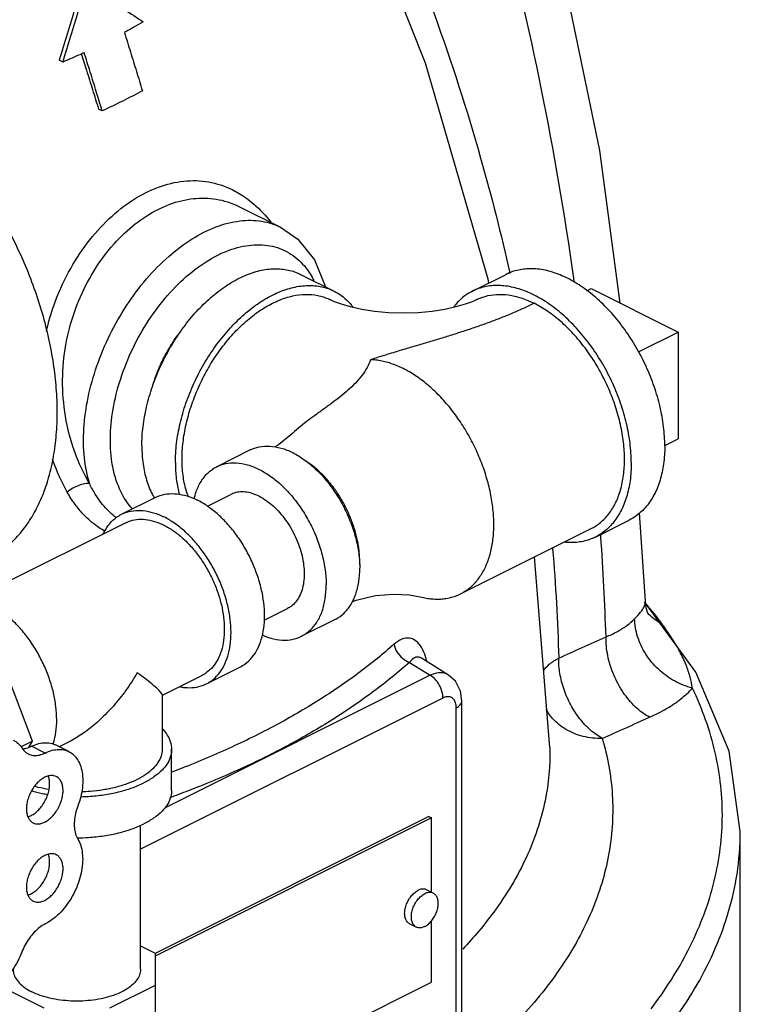
# Model space of a CAD drawing. Units: inches. Extents: x -68 to 55, y -38 to 72.
# Drawn here: x 49 to 54, y 49 to 56 of the extents above; entities that cross this region are included whole.
import ezdxf

# ---------------------------------------------------------------- set-up
doc = ezdxf.new("R2010")
doc.units = ezdxf.units.IN
doc.header["$LTSCALE"] = 1.21
doc.header["$MEASUREMENT"] = 0
doc.layers.get('0').update_dxf_attribs({"linetype": 'CONTINUOUS'})
doc.layers.add('02___PRT_ALL_AXES', color=7, linetype='CONTINUOUS')

msp = doc.modelspace()

# ---------------------------------------------------------------- linework, layer by layer
at = {"color": 7, "linetype": 'Continuous'}
for p, q in [((49.4026, 55.2373), (49.3782, 55.2495)), ((49.6623, 54.9153), (49.6382, 54.9274)), ((50.5685, 54.2829), (50.8383, 54.148)), ((50.9701, 53.8376), (51.1911, 53.7271)), ((52.1041, 53.7271), (52.325, 53.8376)), ((52.885, 53.7434), (53.4595, 53.4561)), ((53.4595, 53.4561), (53.4595, 52.7525)), ((50.6388, 52.68), (50.4179, 52.5695)), ((49.7905, 52.2558), (50.0114, 52.3663)), ((50.3563, 52.3096), (50.5096, 52.3862)), ((53.2432, 51.6825), (53.2047, 52.2653)), ((49.8184, 52.1999), (48.8162, 51.6988)), ((52.9146, 52.1059), (53.1356, 52.2164)), ((52.0249, 51.7309), (52.8867, 52.1618)), ((52.6132, 50.7175), (52.5134, 51.9752)), ((53.5757, 51.2152), (53.238, 51.6785)), ((53.2432, 51.6823), (53.2432, 51.6825)), ((50.731, 51.5577), (50.8852, 51.6349)), ((51.1979, 51.562), (50.9769, 51.4515)), ((49.2035, 50.76), (48.9545, 51.4128)), ((51.7672, 51.3074), (51.7671, 51.3075)), ((51.9462, 51.1959), (51.7677, 51.3071)), ((50.3495, 51.1378), (50.5704, 51.2483)), ((51.6883, 51.2794), (51.8249, 51.1943)), ((50.3215, 51.1937), (50.0579, 51.0619)), ((51.8249, 51.1943), (50.0727, 50.3182)), ((53.796, 50.6937), (53.5757, 51.2152)), ((51.9087, 51.0443), (49.9154, 50.0477)), ((50.0579, 51.0657), (50.0579, 50.7059)), ((51.9969, 48.8602), (51.9969, 50.9803)), ((52.0335, 48.9124), (52.0335, 51.0246)), ((49.2035, 50.76), (49.1275, 50.722)), ((49.1781, 50.7188), (49.2035, 50.76)), ((49.286, 50.6817), (49.1976, 50.7259)), ((49.4424, 50.6907), (49.354, 50.7349)), ((49.4397, 50.7528), (49.379, 50.7224)), ((50.1204, 50.4353), (50.1204, 50.7059)), ((53.869, 50.1652), (53.796, 50.6937)), ((51.8333, 50.2534), (50.0111, 49.3422)), ((51.8156, 50.2622), (50.012, 49.3604)), ((51.8156, 50.2622), (51.8333, 50.2534)), ((51.8333, 49.7635), (51.8333, 50.2534)), ((49.9154, 49.2556), (49.9154, 50.205)), ((53.869, 48.9689), (53.869, 50.1652)), ((51.8333, 49.1708), (51.8333, 49.5743)), ((49.9154, 49.4102), (50.0111, 49.3624)), ((50.0111, 49.3624), (50.0111, 48.6612)), ((49.281, 48.9982), (48.9798, 49.1488)), ((50.0111, 49.1483), (49.7108, 48.9982)), ((50.3808, 48.4446), (51.8333, 49.1708))]:
    msp.add_line(p, q, dxfattribs=at)
for points in [[(53.0772, 53.6473), (52.9434, 54.6551), (52.6189, 56.2227), (52.1694, 57.7435)], [(52.2123, 53.7812), (52.2078, 53.8054), (51.7928, 55.2307), (51.313, 56.4413)], [(50.8386, 54.1479), (50.9532, 54.069), (51.062, 53.9332), (51.1349, 53.7552)], [(52.132, 53.6712), (52.1005, 53.6569), (52.0546, 53.6401), (51.9946, 53.6226), (51.9215, 53.6064), (51.8371, 53.5933), (51.7447, 53.5847), (51.6478, 53.5818), (51.5508, 53.5847), (51.458, 53.5933), (51.3733, 53.6065), (51.2999, 53.6227), (51.24, 53.6403), (51.1945, 53.657), (51.1631, 53.6712)], [(50.9061, 52.7802), (50.8241, 52.714), (50.8, 52.6996)], [(51.3106, 51.6793), (51.337, 51.6901), (51.4643, 51.7202), (51.5839, 51.73), (51.6886, 51.724), (51.7706, 51.7091)], [(53.2573, 51.6056), (53.2595, 51.6023), (53.2595, 51.6034), (53.2485, 51.6386), (53.2432, 51.6823)], [(52.0335, 51.0246), (52.0243, 51.0904), (51.9919, 51.1545), (51.9462, 51.1959)]]:
    msp.add_lwpolyline(points, dxfattribs=at)
for points, start_tangent, end_tangent in [([(52.7751, 53.7858), (52.7696, 53.8251), (52.5589, 55.0549), (52.2721, 56.2869), (51.9019, 57.5015)], (-0.139831, 0.990175), (-0.326593, 0.945165)), ([(51.1665, 57.1337), (51.5193, 56.3868), (51.8545, 55.5445), (52.1574, 54.6037), (52.3497, 53.8468)], (0.454687, -0.890651), (0.219273, -0.975664)), ([(49.5274, 55.7589), (49.4826, 55.5933), (49.4324, 55.4217), (49.3782, 55.2495)], (-0.251728, -0.967798), (-0.309585, -0.950872)), ([(49.4026, 55.2373), (49.4568, 55.4095), (49.5071, 55.581), (49.5534, 55.7519)], (0.309746, 0.950819), (0.251649, 0.967819)), ([(49.5534, 55.7519), (49.6815, 55.6682), (49.8081, 55.5851), (49.933, 55.5025)], (0.838049, -0.545595), (0.833365, -0.552722)), ([(49.933, 55.5025), (49.8717, 55.4669), (49.8089, 55.432)], (-0.860075, -0.510168), (-0.878291, -0.478127)), ([(49.8089, 55.432), (49.849, 55.304), (49.8886, 55.176), (49.9274, 55.0479)], (0.301863, -0.953351), (0.288132, -0.957591)), ([(49.528, 55.2922), (49.4738, 55.268), (49.4026, 55.2373)], (-0.91027, -0.414014), (-0.921499, -0.388381)), ([(49.5251, 55.2935), (49.5596, 55.1835), (49.5992, 55.0555), (49.6382, 54.9274)], (0.301702, -0.953402), (0.288591, -0.957453)), ([(49.5437, 55.2994), (49.528, 55.2922)], (-0.908754, -0.417331), (-0.91027, -0.414014)), ([(49.6623, 54.9153), (49.6234, 55.0434), (49.5839, 55.1714), (49.5437, 55.2994)], (-0.288132, 0.957591), (-0.301863, 0.953351)), ([(48.8953, 51.9496), (48.8978, 51.9508), (48.991, 52.0077), (49.0755, 52.0796), (49.1504, 52.1659), (49.2151, 52.2657), (49.2688, 52.378), (49.3112, 52.5019), (49.3418, 52.636), (49.3602, 52.7792), (49.3664, 52.9299), (49.3602, 53.0869), (49.3418, 53.2485), (49.3112, 53.4132), (49.2688, 53.5794), (49.2151, 53.7455), (49.1504, 53.91), (49.0755, 54.0712), (48.991, 54.2275), (48.8978, 54.3776), (48.7968, 54.5199), (48.6889, 54.653), (48.5752, 54.7757), (48.4568, 54.8868), (48.3348, 54.9852), (48.2104, 55.07), (48.0848, 55.1404)], (0.894435, 0.447197), (-0.894427, 0.447214)), ([(49.9274, 55.0479), (49.7976, 54.9803), (49.6623, 54.9153)], (-0.878915, -0.476978), (-0.90826, -0.418407)), ([(49.2952, 53.4627), (49.3457, 53.6358), (49.4412, 53.8519), (49.5642, 54.0438), (49.709, 54.2052), (49.8676, 54.3293), (50.0334, 54.4126), (50.2007, 54.4524), (50.3639, 54.4472), (50.5189, 54.3966), (50.609, 54.3427)], (0.224884, 0.974385), (0.814416, -0.580281)), ([(49.5802, 52.4572), (49.4817, 52.668), (49.4206, 52.9025), (49.402, 53.1421), (49.4233, 53.3727), (49.4794, 53.5886), (49.5657, 53.7862), (49.6779, 53.9617), (49.8107, 54.1094), (49.9565, 54.2233), (50.1092, 54.3), (50.2636, 54.3371), (50.4145, 54.3333), (50.5583, 54.2879), (50.5685, 54.2829)], (-0.505869, 0.86261), (0.894486, -0.447095)), ([(50.609, 54.3427), (50.6625, 54.3006), (50.7737, 54.1829)], (0.814416, -0.580281), (0.617411, -0.78664)), ([(49.5802, 52.4572), (49.5455, 52.6287), (49.542, 52.8205), (49.5698, 53.0251), (49.6279, 53.2343), (49.714, 53.4399), (49.8245, 53.6336), (49.9553, 53.8079), (50.1011, 53.9559), (50.2561, 54.0717), (50.4142, 54.1508), (50.5692, 54.19), (50.715, 54.1878), (50.8382, 54.148)], (-0.299395, 0.954129), (0.89466, -0.446748)), ([(49.8619, 52.2906), (49.7937, 52.3891), (49.7396, 52.5357), (49.717, 52.7081), (49.727, 52.8985), (49.769, 53.0981), (49.8412, 53.2977), (49.9402, 53.4881), (50.0614, 53.6604), (50.1994, 53.8069), (50.3476, 53.9207), (50.4994, 53.9966), (50.6477, 54.0311), (50.7856, 54.0225)], (-0.672221, 0.74035), (0.974346, -0.225054)), ([(50.7856, 54.0225), (50.9069, 53.9714), (51.0059, 53.88), (51.0576, 53.7979)], (0.974346, -0.225054), (0.450193, -0.892931)), ([(49.924, 52.7066), (49.9319, 52.8333), (49.9554, 52.9648), (49.9938, 53.0978), (50.0464, 53.2291), (50.1117, 53.3554), (50.1881, 53.4736), (50.2739, 53.5808), (50.3668, 53.6744), (50.4646, 53.752), (50.5648, 53.8118), (50.665, 53.8523), (50.7628, 53.8724), (50.8557, 53.8717), (50.9415, 53.8503), (50.9701, 53.8376)], (0, 1), (0.894315, -0.447439)), ([(53.3711, 52.7066), (53.3632, 52.8333), (53.3398, 52.9648), (53.3013, 53.0978), (53.2487, 53.2291), (53.1834, 53.3554), (53.107, 53.4736), (53.0212, 53.5808), (52.9283, 53.6744), (52.8306, 53.752), (52.7303, 53.8118), (52.6301, 53.8523), (52.5323, 53.8724), (52.4394, 53.8717), (52.3537, 53.8503), (52.3251, 53.8376)], (0, 1), (-0.894315, -0.447439)), ([(52.3497, 53.8468), (52.3504, 53.8436)], (0.219273, -0.975664), (0.219043, -0.975715)), ([(50.6855, 53.6415), (50.7858, 53.7013), (50.886, 53.7418), (50.9838, 53.7619), (51.0767, 53.7612), (51.1624, 53.7398), (51.191, 53.7271)], (0.821545, 0.570144), (0.894315, -0.447439)), ([(53.1502, 52.5961), (53.1423, 52.7228), (53.1188, 52.8543), (53.0803, 52.9873), (53.0278, 53.1186), (52.9625, 53.2449), (52.886, 53.3631), (52.8003, 53.4703), (52.7074, 53.5639), (52.6096, 53.6415), (52.5093, 53.7013), (52.4091, 53.7418), (52.3113, 53.7619), (52.2184, 53.7612), (52.1327, 53.7398), (52.1041, 53.7271)], (0, 1), (-0.894315, -0.447439)), ([(50.6961, 53.5941), (50.7412, 53.6229), (50.8304, 53.6675), (50.9185, 53.6953), (51.0037, 53.7057), (51.0841, 53.6985), (51.1578, 53.6738), (51.1631, 53.6712)], (0.824583, 0.565741), (0.89432, -0.447428)), ([(51.191, 53.7271), (51.2389, 53.698), (51.3042, 53.637), (51.3176, 53.6202)], (0.894315, -0.447439), (0.603233, -0.797565)), ([(52.1041, 53.7271), (52.0562, 53.698), (51.9909, 53.637), (51.9775, 53.6202)], (-0.894315, -0.447439), (-0.603193, -0.797595)), ([(52.132, 53.6712), (52.1868, 53.6925), (52.2615, 53.7051), (52.3413, 53.7016), (52.4244, 53.6822), (52.5093, 53.6472)], (0.894579, 0.44691), (0.894427, -0.447214)), ([(50.145, 52.5961), (50.1528, 52.7228), (50.1763, 52.8543), (50.2148, 52.9873), (50.2673, 53.1186), (50.3326, 53.2449), (50.4091, 53.3631), (50.4949, 53.4703), (50.5878, 53.5639), (50.6697, 53.6303)], (0, 1), (0.809432, 0.587214)), ([(50.6697, 53.6303), (50.6855, 53.6415)], (0.809432, 0.587214), (0.821545, 0.570144)), ([(52.5093, 53.6472), (52.4395, 53.6136), (52.3671, 53.5815), (52.292, 53.5506), (52.2144, 53.5209), (52.1345, 53.4924), (52.0522, 53.4647), (51.9679, 53.4377), (51.8816, 53.4112), (51.7937, 53.3848), (51.7044, 53.3583), (51.6141, 53.3313), (51.5232, 53.3036), (51.4321, 53.2747)], (-0.894447, -0.447174), (-0.95109, -0.308915)), ([(52.8867, 52.1618), (52.9151, 52.1779), (52.9758, 52.2277), (53.026, 52.2928), (53.0647, 52.3718), (53.091, 52.4631), (53.1043, 52.5644), (53.1043, 52.6736), (53.091, 52.7883), (53.0647, 52.9058), (53.026, 53.0235), (52.9758, 53.1389), (52.9151, 53.2492), (52.8454, 53.3522), (52.7682, 53.4454), (52.6852, 53.5268), (52.5983, 53.5946), (52.5093, 53.6472)], (0.894483, 0.447102), (-0.894427, 0.447214)), ([(50.1892, 52.6182), (50.1958, 52.7304), (50.2157, 52.8468), (50.2482, 52.9648), (50.2928, 53.0816), (50.3484, 53.1948), (50.4138, 53.3018), (50.4875, 53.4001), (50.5678, 53.4877), (50.653, 53.5625), (50.6961, 53.5941)], (0, 1), (0.824583, 0.565741)), ([(49.9967, 53.1067), (50.0016, 53.1226), (50.0333, 53.2097), (50.073, 53.2944), (50.1198, 53.3751), (50.1727, 53.4502), (50.1737, 53.4513)], (0.283879, 0.95886), (0.614744, 0.788727)), ([(51.4321, 53.2747), (51.4086, 53.2234), (51.3754, 53.1723), (51.3319, 53.121), (51.2828, 53.0737), (51.2307, 53.03), (51.1765, 52.9885), (51.12, 52.9472), (51.063, 52.9058), (51.0103, 52.8664), (50.9559, 52.8234), (50.9061, 52.7802)], (-0.34447, -0.938797), (-0.737439, -0.675414)), ([(52.2442, 52.1873), (52.2428, 52.2378), (52.2386, 52.2896), (52.2317, 52.3422), (52.2221, 52.3955), (52.2097, 52.4492), (52.1948, 52.5031), (52.1773, 52.5569), (52.1573, 52.6104), (52.135, 52.6633), (52.1104, 52.7153), (52.0836, 52.7663), (52.0548, 52.816), (52.0241, 52.8642), (51.9916, 52.9105), (51.9576, 52.9549), (51.922, 52.9971), (51.8853, 53.037), (51.8474, 53.0742), (51.8085, 53.1087), (51.7689, 53.1403), (51.7288, 53.1689), (51.6883, 53.1942), (51.6476, 53.2163), (51.6068, 53.235), (51.5663, 53.2501), (51.5262, 53.2617), (51.4866, 53.2697), (51.4478, 53.274), (51.4321, 53.2747)], (0, 1), (-0.99967, 0.025692)), ([(49.924, 52.7066), (49.9319, 52.5877), (49.9554, 52.4797), (49.9938, 52.3852), (50.006, 52.3634)], (0, -1), (0.511051, -0.85955)), ([(50.6388, 52.68), (50.6974, 52.7002), (50.7672, 52.7052), (50.8416, 52.6924), (50.9184, 52.6623), (50.9951, 52.6157), (51.0695, 52.554), (51.1393, 52.4793), (51.2024, 52.3936), (51.2569, 52.2996), (51.3011, 52.2003), (51.3336, 52.0985), (51.3536, 51.9974), (51.3589, 51.9441)], (0.894566, 0.446936), (0.063422, -0.997987)), ([(53.3711, 52.7066), (53.3632, 52.5877), (53.3398, 52.4797), (53.3013, 52.3852), (53.2487, 52.3064), (53.1834, 52.2455), (53.1356, 52.2164)], (0, -1), (-0.894315, -0.447439)), ([(49.4318, 52.402), (49.3361, 52.6163)], (-0.486075, 0.873917), (-0.328249, 0.944591)), ([(50.145, 52.5961), (50.1451, 52.5793)], (0, -1), (0.017607, -0.999845)), ([(50.2305, 52.3715), (50.2157, 52.4161), (50.1958, 52.5126), (50.1892, 52.6182)], (-0.357203, 0.934027), (0, 1)), ([(50.4179, 52.5695), (50.4764, 52.5897), (50.5462, 52.5947), (50.6206, 52.5819), (50.6974, 52.5518), (50.7741, 52.5052), (50.8485, 52.4436), (50.9184, 52.3688), (50.9815, 52.2831), (51.0359, 52.1892), (51.0801, 52.0898), (51.1127, 51.988), (51.1326, 51.8869), (51.1393, 51.7895)], (0.894566, 0.446936), (0, -1)), ([(51.3603, 51.9442), (51.3594, 51.9779), (51.3566, 52.0124), (51.352, 52.0475), (51.3455, 52.083), (51.3373, 52.1188), (51.3274, 52.1548), (51.3157, 52.1906), (51.3024, 52.2263), (51.2875, 52.2615), (51.2711, 52.2963), (51.2532, 52.3302), (51.234, 52.3634), (51.2136, 52.3955), (51.1919, 52.4264), (51.1692, 52.456), (51.1455, 52.4841), (51.121, 52.5107), (51.0957, 52.5355), (51.0699, 52.5585), (51.0435, 52.5796), (51.0191, 52.597)], (0, 1), (-0.828448, 0.560066)), ([(53.1502, 52.5961), (53.1423, 52.4773), (53.1188, 52.3692), (53.0803, 52.2747), (53.0278, 52.196), (52.9625, 52.135), (52.9146, 52.1059)], (0, -1), (-0.894315, -0.447439)), ([(50.1451, 52.5793), (50.1528, 52.4773), (50.1714, 52.3863)], (0.017607, -0.999845), (0.265531, -0.964102)), ([(50.2689, 52.3572), (50.2821, 52.4033), (50.3147, 52.4725), (50.3588, 52.5277), (50.4133, 52.5672), (50.4179, 52.5695)], (0.223693, 0.97466), (0.894566, 0.446936)), ([(49.5802, 52.4572), (49.5482, 52.4566), (49.5093, 52.4461), (49.4687, 52.4271), (49.4318, 52.402)], (-0.986185, 0.165646), (-0.776925, -0.629594)), ([(49.7554, 52.2337), (49.7343, 52.2505), (49.6952, 52.2869), (49.6559, 52.3321), (49.6172, 52.388), (49.5802, 52.4572)], (-0.800127, 0.59983), (-0.419501, 0.907755)), ([(49.6795, 52.1443), (49.6458, 52.165), (49.5924, 52.2048), (49.5382, 52.2558), (49.4841, 52.3206), (49.4318, 52.402)], (-0.870644, 0.491914), (-0.48612, 0.873892)), ([(50.0115, 52.3663), (50.0312, 52.3751), (50.0903, 52.3899), (50.1544, 52.3903), (50.2218, 52.3765), (50.2909, 52.3486)], (0.894314, 0.447439), (0.894427, -0.447214)), ([(50.6974, 52.3742), (50.6509, 52.393), (50.6056, 52.4023), (50.5626, 52.402), (50.5228, 52.3921), (50.5096, 52.3862)], (-0.894427, 0.447214), (-0.894314, -0.447439)), ([(50.5704, 51.2483), (50.6034, 51.2683), (50.6485, 51.3104), (50.6847, 51.3647), (50.7113, 51.4299), (50.7274, 51.5044), (50.7329, 51.5863), (50.7274, 51.6737), (50.7113, 51.7644), (50.6847, 51.8561), (50.6485, 51.9467), (50.6034, 52.0338), (50.5507, 52.1153), (50.4916, 52.1892), (50.4275, 52.2538), (50.3601, 52.3073), (50.2909, 52.3486)], (0.894314, 0.447439), (-0.894427, 0.447214)), ([(50.6974, 52.3742), (50.7438, 52.3465), (50.7892, 52.3106), (50.8322, 52.2672), (50.8719, 52.2175), (50.9074, 52.1627), (50.9377, 52.1042), (50.962, 52.0433), (50.9798, 51.9817), (50.9907, 51.9207), (50.9944, 51.862), (50.9907, 51.8069), (50.9798, 51.7569), (50.962, 51.7131), (50.9377, 51.6766), (50.9074, 51.6483), (50.8852, 51.6349)], (0.894427, -0.447214), (-0.894314, -0.447439)), ([(49.7905, 52.2558), (49.8102, 52.2646), (49.8693, 52.2794), (49.9334, 52.2799), (50.0008, 52.266), (50.07, 52.2381)], (0.894314, 0.447439), (0.894427, -0.447214)), ([(49.6698, 52.1266), (49.6762, 52.1394), (49.7124, 52.1937), (49.7575, 52.2358), (49.7905, 52.2558)], (0.427743, 0.9039), (0.894314, 0.447439)), ([(49.8184, 52.1999), (49.8362, 52.2078), (49.8894, 52.2211), (49.9471, 52.2216), (50.0077, 52.2091), (50.07, 52.1839), (50.1322, 52.1468), (50.1929, 52.0986), (50.2505, 52.0406), (50.3038, 51.974), (50.3512, 51.9006), (50.3918, 51.8222), (50.4244, 51.7408), (50.4483, 51.6582), (50.4628, 51.5766), (50.4677, 51.4979)], (0.894315, 0.447439), (0, -1)), ([(50.3495, 51.1378), (50.3825, 51.1578), (50.4275, 51.1999), (50.4637, 51.2542), (50.4903, 51.3194), (50.5065, 51.3939), (50.5119, 51.4758), (50.5065, 51.5632), (50.4903, 51.6539), (50.4637, 51.7456), (50.4275, 51.8362), (50.3825, 51.9233), (50.3297, 52.0048), (50.2706, 52.0788), (50.2065, 52.1433), (50.1391, 52.1968), (50.07, 52.2381)], (0.894314, 0.447439), (-0.894427, 0.447214)), ([(52.0249, 51.7309), (52.0397, 51.7388), (52.0548, 51.748), (52.0694, 51.758), (52.0836, 51.7688), (52.0972, 51.7805), (52.1104, 51.7931), (52.123, 51.8064), (52.135, 51.8205), (52.1573, 51.8511), (52.1773, 51.8846), (52.1948, 51.9209), (52.2097, 51.9598), (52.2221, 52.0012), (52.2317, 52.0449), (52.2386, 52.0906), (52.2428, 52.1381), (52.2442, 52.1873)], (0.894435, 0.447199), (0, 1)), ([(52.9146, 52.1059), (52.886, 52.0932), (52.8003, 52.0717), (52.7074, 52.0711), (52.7058, 52.0712)], (-0.894315, -0.447439), (-0.994489, 0.104846)), ([(52.9498, 52.1082), (52.9491, 52.1199)], (-0.066815, 0.997765), (-0.06734, 0.99773)), ([(52.984, 51.4475), (52.9498, 52.1082)], (-0.036267, 0.999342), (-0.066815, 0.997765)), ([(52.6315, 52.0294), (52.6723, 51.3077)], (0.084734, -0.996404), (0.027836, -0.999613)), ([(51.3589, 51.9441), (51.3603, 51.9)], (0.063422, -0.997987), (0, -1)), ([(51.3599, 51.9229), (51.3603, 51.9442)], (0.036808, 0.999322), (0, 1)), ([(51.1979, 51.562), (51.2024, 51.5643), (51.2569, 51.6038), (51.3011, 51.659), (51.3336, 51.7282), (51.3536, 51.8094), (51.3603, 51.9)], (0.894566, 0.446936), (0, 1)), ([(50.9769, 51.4515), (50.9815, 51.4538), (51.0359, 51.4933), (51.0801, 51.5485), (51.1127, 51.6177), (51.1326, 51.6989), (51.1393, 51.7895)], (0.894566, 0.446936), (0, 1)), ([(51.7706, 51.7091), (51.8085, 51.7015), (51.8474, 51.6972), (51.8853, 51.6965), (51.9038, 51.6976), (51.922, 51.6996), (51.94, 51.7025), (51.9576, 51.7063), (51.9748, 51.711), (51.9916, 51.7166), (52.0081, 51.7231), (52.0241, 51.7305), (52.0249, 51.7309)], (0.971964, -0.235129), (0.894435, 0.447199)), ([(53.1726, 51.5671), (53.2118, 51.6107), (53.2367, 51.6495), (53.243, 51.6823)], (0.688238, 0.725485), (-0.005417, 0.999985)), ([(49.3399, 50.7405), (49.3412, 50.7449), (49.3574, 50.8194), (49.3629, 50.9013), (49.3574, 50.9887), (49.3412, 51.0794), (49.3147, 51.1711), (49.2785, 51.2617), (49.2334, 51.3488), (49.1807, 51.4303), (49.1216, 51.5042), (49.0575, 51.5688), (48.9901, 51.6223), (48.9209, 51.6635)], (0.30286, 0.953035), (-0.894427, 0.447214)), ([(53.2368, 51.6763), (53.2542, 51.6557)], (0.648886, -0.760885), (0.642419, -0.766354)), ([(53.2542, 51.6557), (53.2699, 51.6368)], (0.642419, -0.766354), (0.636408, -0.771353)), ([(53.2699, 51.6368), (53.2796, 51.6251)], (0.636408, -0.771353), (0.632644, -0.774442)), ([(53.2796, 51.6251), (53.3527, 51.5319)], (0.632644, -0.774442), (0.601675, -0.798741)), ([(52.984, 51.4475), (53.0589, 51.4826), (53.1221, 51.5227), (53.1726, 51.5671)], (0.927509, 0.373802), (0.688592, 0.725149)), ([(53.5535, 51.1096), (53.435, 51.1568), (53.3293, 51.234), (53.2457, 51.3344), (53.1919, 51.4489), (53.1726, 51.5671)], (-0.969831, 0.243778), (-0.009476, 0.999955)), ([(53.267, 51.5958), (53.2585, 51.6054)], (-0.680186, 0.73304), (-0.646393, 0.763004)), ([(53.3527, 51.5319), (53.267, 51.5958)], (-0.8936, 0.448864), (-0.680186, 0.73304)), ([(50.4677, 51.4979), (50.4628, 51.4242), (50.4483, 51.3571), (50.4244, 51.2984), (50.3918, 51.2496), (50.3512, 51.2117), (50.3215, 51.1937)], (0, -1), (-0.894315, -0.447439)), ([(53.5535, 51.1096), (53.5384, 51.182), (53.5119, 51.2612), (53.47, 51.3508), (53.413, 51.4464), (53.3527, 51.5319)], (-0.145333, 0.989383), (-0.60187, 0.798594)), ([(50.7174, 51.4598), (50.7741, 51.4391), (50.8485, 51.4263), (50.9184, 51.4313), (50.9769, 51.4515)], (0.913787, -0.406193), (0.894566, 0.446936)), ([(51.7934, 51.3182), (51.7686, 51.3758), (51.7324, 51.4192), (51.6885, 51.4386), (51.6388, 51.4321), (51.5863, 51.3987)], (-0.299018, 0.954247), (-0.747961, -0.663743)), ([(52.6723, 51.3077), (52.8262, 51.3767), (52.984, 51.4475)], (0.912137, 0.409885), (0.912599, 0.408855)), ([(53.2709, 50.917), (53.179, 50.9846), (53.0977, 51.0813), (53.0346, 51.198), (52.9955, 51.324), (52.984, 51.4475)], (-0.880622, 0.47382), (0.024846, 0.999691)), ([(51.5863, 51.3987), (51.3629, 51.2168), (51.1086, 51.0412), (50.8258, 50.875), (50.5183, 50.7212), (50.1898, 50.5813), (50.121, 50.5548)], (-0.748176, -0.6635), (-0.935111, -0.354354)), ([(51.5863, 51.3987), (51.6051, 51.3487), (51.6415, 51.3061), (51.6883, 51.2794)], (0.163164, -0.986599), (0.946818, -0.321768)), ([(51.7671, 51.3074), (51.7459, 51.3145), (51.7173, 51.3065), (51.6883, 51.2794)], (-0.855801, 0.517305), (-0.616622, -0.787259)), ([(51.7956, 51.3109), (51.7934, 51.3182)], (-0.280089, 0.959974), (-0.299018, 0.954247)), ([(51.8018, 51.2872), (51.7956, 51.3109)], (-0.224547, 0.974463), (-0.280089, 0.959974)), ([(52.5719, 51.2267), (52.6097, 51.2665), (52.6724, 51.3077)], (0.586206, 0.810162), (0.881479, 0.472223)), ([(52.9591, 50.778), (52.8821, 50.8322), (52.8116, 50.9073), (52.752, 50.9986), (52.7072, 51.1002), (52.6801, 51.2054), (52.6724, 51.3077)], (-0.879859, 0.475235), (0.022984, 0.999736)), ([(51.6883, 51.2794), (51.4602, 51.0938), (51.2004, 50.9144), (50.9116, 50.7448), (50.5976, 50.5877), (50.2621, 50.4448), (50.1345, 50.3963)], (-0.748325, -0.663332), (-0.938245, -0.345971)), ([(49.8932, 51.2107), (49.8185, 51.0951), (49.7361, 50.9913), (49.6494, 50.902), (49.5629, 50.8297), (49.4796, 50.7744), (49.4384, 50.7521)], (-0.504017, -0.863694), (-0.894828, -0.446411)), ([(50.0582, 51.065), (50.0539, 51.0751), (50.0365, 51.0955), (50.0039, 51.1252), (49.956, 51.1638), (49.8932, 51.2107)], (0.097037, 0.995281), (-0.813987, 0.580883)), ([(51.946, 51.1959), (51.9304, 51.2038), (51.8806, 51.2103), (51.8249, 51.1943)], (-0.846712, 0.532052), (-0.903889, -0.427768)), ([(51.9087, 51.0443), (51.9024, 51.0876), (51.8844, 51.131), (51.8573, 51.1683), (51.8249, 51.1943)], (0, 1), (-0.870947, 0.491376)), ([(50.1744, 51.1186), (50.2065, 51.1137), (50.2706, 51.1142), (50.3297, 51.129), (50.3495, 51.1378)], (0.980168, -0.198171), (0.894314, 0.447439)), ([(53.2709, 50.917), (53.383, 50.9744), (53.4779, 51.0391), (53.5535, 51.1096)], (0.913611, 0.406589), (0.669008, 0.743255)), ([(53.281, 48.9951), (53.5264, 49.3825), (53.6909, 49.811), (53.7504, 50.2462), (53.7039, 50.6823), (53.5535, 51.1096)], (0.605238, 0.796045), (-0.431299, 0.902209)), ([(51.9969, 50.9803), (51.9927, 51.0115), (51.9801, 51.0354), (51.9606, 51.0496), (51.9359, 51.0527), (51.9087, 51.0443)], (-0.000063, 1), (-0.894237, -0.447594)), ([(51.9969, 50.9803), (52.0234, 50.9998), (52.0335, 51.0229), (52.0335, 51.0245)], (0.894427, 0.447214), (-0.011494, 0.999934)), ([(52.9591, 50.778), (52.8328, 50.7913), (52.7197, 50.8371), (52.6299, 50.9114), (52.589, 50.9697)], (-0.999613, -0.027813), (-0.483067, 0.875584)), ([(52.9591, 50.778), (53.1128, 50.8465), (53.2709, 50.917)], (0.913193, 0.407528), (0.913621, 0.406568)), ([(50.0592, 50.8409), (50.0777, 50.8195), (50.1071, 50.77), (50.1199, 50.7188), (50.1204, 50.7059)], (0.691611, -0.72227), (-0.001139, -0.999999)), ([(52.9591, 50.778), (53.0251, 50.4061), (53.0051, 50.0329), (52.8992, 49.6632), (52.7089, 49.3022), (52.4366, 48.9545), (52.0861, 48.6248), (51.6619, 48.3175), (51.1698, 48.0367), (50.6162, 47.7861), (50.3679, 47.691)], (0.28277, -0.959188), (-0.939572, -0.342352)), ([(49.0776, 50.7663), (49.1073, 50.746), (49.1351, 50.7129)], (0.89421, -0.447648), (0.534496, -0.845171)), ([(49.1351, 50.7129), (49.1567, 50.6878), (49.1757, 50.6753)], (0.534496, -0.845171), (0.894072, -0.447924)), ([(49.1373, 50.7093), (49.1615, 50.7127), (49.1976, 50.7259)], (0.999052, 0.043527), (0.898048, 0.439898)), ([(49.1976, 50.7259), (49.2447, 50.7435), (49.2901, 50.7494), (49.332, 50.7435), (49.354, 50.7349)], (0.898048, 0.439898), (0.894548, -0.446971)), ([(49.286, 50.6817), (49.3331, 50.6993), (49.3784, 50.7052), (49.4204, 50.6994), (49.4424, 50.6907)], (0.898048, 0.439898), (0.894548, -0.446971)), ([(50.0579, 50.7059), (50.051, 50.6619), (50.0304, 50.619), (49.9966, 50.5782), (49.9505, 50.5406), (49.8932, 50.507), (49.8261, 50.4784), (49.7508, 50.4553), (49.6693, 50.4384), (49.5834, 50.4281), (49.5269, 50.4251)], (0.000001, -1), (-0.999609, -0.027947)), ([(50.1204, 50.7059), (50.1156, 50.6672), (50.0945, 50.6167), (50.0569, 50.5686), (50.0041, 50.5243), (49.9374, 50.4849)], (-0.001139, -0.999999), (-0.894427, -0.447214)), ([(52.6132, 50.7175), (52.582, 50.3656), (52.4586, 49.9942), (52.2439, 49.6333), (52.0394, 49.3881)], (0.027606, -0.999619), (-0.68463, -0.72889)), ([(49.1757, 50.6753), (49.1838, 50.6717), (49.2153, 50.6652), (49.2498, 50.6685), (49.286, 50.6817)], (0.894072, -0.447924), (0.898048, 0.439898)), ([(49.4424, 50.6907), (49.4575, 50.6819), (49.4884, 50.6533), (49.512, 50.6149), (49.5274, 50.5678), (49.5342, 50.5137), (49.532, 50.4547), (49.5209, 50.3928), (49.5014, 50.3302)], (0.894548, -0.446971), (-0.354014, -0.93524)), ([(49.3122, 50.44), (49.2401, 50.4553), (49.2166, 50.4616)], (-0.98549, 0.169731), (-0.961637, 0.274325)), ([(49.5213, 50.3937), (49.5728, 50.3958), (49.6738, 50.4064), (49.7699, 50.4251), (49.8586, 50.4516), (49.9374, 50.4849)], (0.999786, 0.020708), (0.894427, 0.447214)), ([(49.1969, 50.4314), (49.2683, 50.4148), (49.3043, 50.4084)], (0.964958, -0.262404), (0.987345, -0.158587)), ([(50.1204, 50.4353), (50.1156, 50.3966), (50.0945, 50.3461), (50.0569, 50.298), (50.0041, 50.2537), (49.9374, 50.2143)], (-0.001139, -0.999999), (-0.894427, -0.447214)), ([(50.1345, 50.3963), (50.1142, 50.3889)], (-0.938245, -0.345971), (-0.939332, -0.34301)), ([(49.5014, 50.3302), (49.4866, 50.2817), (49.4791, 50.234), (49.4791, 50.1891), (49.4866, 50.1489), (49.5014, 50.1152)], (-0.354014, -0.93524), (0.520153, -0.854073)), ([(49.4977, 50.1228), (49.5728, 50.1252), (49.6738, 50.1358), (49.7699, 50.1545), (49.8586, 50.1809), (49.9374, 50.2143)], (0.999998, 0.001807), (0.894427, 0.447214)), ([(49.9177, 46.9181), (50.4055, 47.0565), (51.2029, 47.3419), (51.9164, 47.678), (52.5334, 48.0587), (53.0432, 48.4774), (53.4368, 48.9268), (53.7064, 49.3984), (53.8473, 49.8837), (53.8689, 50.1652)], (0.968113, 0.250513), (0.000251, 1)), ([(49.5014, 50.1152), (49.5208, 50.0725), (49.5317, 50.022), (49.5337, 49.9656), (49.5269, 49.9053), (49.5115, 49.8433), (49.4879, 49.7817), (49.4571, 49.7229), (49.4201, 49.669), (49.3784, 49.6218), (49.3333, 49.5831), (49.2866, 49.5543)], (0.520153, -0.854073), (-0.894427, -0.447214)), ([(49.2866, 49.5543), (49.2498, 49.5311), (49.2147, 49.4996), (49.1827, 49.4609), (49.1552, 49.4169), (49.1335, 49.3695)], (-0.894427, -0.447214), (-0.356432, -0.934321)), ([(49.1335, 49.3695), (49.1062, 49.3089), (49.0721, 49.2521), (49.0326, 49.2011), (48.9889, 49.1579), (48.9427, 49.1239), (48.8956, 49.1003), (48.8494, 49.0881), (48.8057, 49.0877), (48.7662, 49.0991), (48.7626, 49.1008)], (-0.356432, -0.934321), (-0.89425, 0.447568)), ([(49.0755, 49.2556), (49.077, 49.2373), (49.0898, 49.2012), (49.1148, 49.1668), (49.1514, 49.1351), (49.1985, 49.1071)], (0.000001, -1), (0.894427, -0.447214)), ([(49.9154, 49.2556), (49.9138, 49.2373), (49.9011, 49.2012), (49.8761, 49.1668), (49.8395, 49.1351), (49.7924, 49.1071), (49.7363, 49.0835), (49.6729, 49.0652), (49.6041, 49.0527), (49.5321, 49.0464), (49.4588, 49.0464), (49.3867, 49.0527), (49.3179, 49.0652), (49.2545, 49.0835), (49.1985, 49.1071)], (0.000001, -1), (-0.894427, 0.447214))]:
    msp.add_spline(points, degree=3, dxfattribs=dict(at, start_tangent=start_tangent, end_tangent=end_tangent))
at = {"layer": '02___PRT_ALL_AXES', "color": 7, "linetype": 'Continuous'}
for p, q in [((52.8583, 53.73), (52.885, 53.7434)), ((53.1988, 53.3258), (53.4595, 53.4561)), ((53.371, 52.7082), (53.4595, 52.7525)), ((51.845, 49.7576), (51.8008, 49.7797)), ((51.7332, 49.534), (51.689, 49.5561))]:
    msp.add_line(p, q, dxfattribs=at)
for points, start_tangent, end_tangent in [([(49.3603, 50.5265), (49.3443, 50.5321), (49.3212, 50.5331), (49.2965, 50.5272), (49.2713, 50.5146), (49.2466, 50.4958), (49.2235, 50.4717), (49.2031, 50.4433), (49.1862, 50.4118), (49.1736, 50.3788), (49.1658, 50.3454), (49.1631, 50.3134)], (-0.894881, 0.446305), (0, -1)), ([(49.3163, 50.4783), (49.3137, 50.5078), (49.3073, 50.5298)], (0, 1), (-0.372217, 0.928146)), ([(49.4047, 50.4341), (49.402, 50.4636), (49.3942, 50.4891), (49.3816, 50.5096), (49.3647, 50.5241), (49.3603, 50.5265)], (0, 1), (-0.894881, 0.446305)), ([(49.1727, 50.2613), (49.1829, 50.2645), (49.2081, 50.2772), (49.2328, 50.2959), (49.2559, 50.32), (49.2763, 50.3484), (49.2932, 50.3799), (49.3059, 50.413), (49.3137, 50.4463), (49.3163, 50.4783)], (0.966812, 0.25549), (0, 1)), ([(49.2075, 50.221), (49.2235, 50.2155), (49.2466, 50.2144), (49.2713, 50.2203), (49.2965, 50.233), (49.3212, 50.2517), (49.3443, 50.2759), (49.3647, 50.3042), (49.3816, 50.3357), (49.3942, 50.3688), (49.402, 50.4021), (49.4047, 50.4341)], (0.894881, -0.446305), (0, 1)), ([(49.1631, 50.3134), (49.1658, 50.2839), (49.1736, 50.2584), (49.1862, 50.238), (49.2031, 50.2234), (49.2075, 50.221)], (0, -1), (0.894881, -0.446305)), ([(49.3603, 50.0107), (49.3443, 50.0162), (49.3212, 50.0173), (49.2965, 50.0113), (49.2713, 49.9987), (49.2466, 49.9799), (49.2235, 49.9558), (49.2031, 49.9274), (49.1862, 49.896), (49.1736, 49.8629), (49.1658, 49.8296), (49.1631, 49.7975)], (-0.894881, 0.446305), (0, -1)), ([(49.3163, 49.9625), (49.3137, 49.9919), (49.3073, 50.014)], (0, 1), (-0.372217, 0.928146)), ([(49.4047, 49.9183), (49.402, 49.9477), (49.3942, 49.9732), (49.3816, 49.9937), (49.3647, 50.0082), (49.3603, 50.0107)], (0, 1), (-0.894881, 0.446305)), ([(49.1727, 49.7454), (49.1829, 49.7487), (49.2081, 49.7613), (49.2328, 49.7801), (49.2559, 49.8042), (49.2763, 49.8326), (49.2932, 49.864), (49.3059, 49.8971), (49.3137, 49.9304), (49.3163, 49.9625)], (0.966812, 0.25549), (0, 1)), ([(49.2075, 49.7052), (49.2235, 49.6996), (49.2466, 49.6986), (49.2713, 49.7045), (49.2965, 49.7171), (49.3212, 49.7359), (49.3443, 49.76), (49.3647, 49.7884), (49.3816, 49.8198), (49.3942, 49.8529), (49.402, 49.8862), (49.4047, 49.9183)], (0.894881, -0.446305), (0, 1)), ([(49.1631, 49.7975), (49.1658, 49.7681), (49.1736, 49.7426), (49.1862, 49.7221), (49.2031, 49.7076), (49.2075, 49.7052)], (0, -1), (0.894881, -0.446305)), ([(51.689, 49.5561), (51.6803, 49.5617), (51.6727, 49.5694), (51.6665, 49.5789), (51.6616, 49.59), (51.6584, 49.6026), (51.6567, 49.6164), (51.6567, 49.6312), (51.6584, 49.6467), (51.6616, 49.6625), (51.6665, 49.6785), (51.6727, 49.6942), (51.6803, 49.7095), (51.6891, 49.724), (51.699, 49.7374), (51.7097, 49.7496), (51.7211, 49.7602), (51.7329, 49.7691), (51.7449, 49.7762)], (-0.894415, 0.447238), (0.894427, 0.447214)), ([(51.7079, 49.6479), (51.7106, 49.6564), (51.7169, 49.6721), (51.7245, 49.6874), (51.7333, 49.7019), (51.7432, 49.7153), (51.7539, 49.7275), (51.7653, 49.7381), (51.7771, 49.747), (51.7891, 49.7541)], (0.285782, 0.958295), (0.894427, 0.447214)), ([(51.8008, 49.7797), (51.8007, 49.7798), (51.7909, 49.7834), (51.7801, 49.7848), (51.7688, 49.7841), (51.757, 49.7812), (51.7449, 49.7762)], (-0.894415, 0.447238), (-0.894427, -0.447214)), ([(51.845, 49.7576), (51.8449, 49.7577), (51.835, 49.7613), (51.8243, 49.7627), (51.813, 49.762), (51.8012, 49.7591), (51.7891, 49.7541)], (-0.894415, 0.447238), (-0.894427, -0.447214)), ([(51.7891, 49.5376), (51.8012, 49.5446), (51.813, 49.5535), (51.8243, 49.5641), (51.835, 49.5763), (51.8449, 49.5897), (51.8537, 49.6042), (51.8613, 49.6195), (51.8676, 49.6352), (51.8724, 49.6512), (51.8757, 49.6671), (51.8773, 49.6825), (51.8773, 49.6973), (51.8757, 49.7111), (51.8724, 49.7237), (51.8676, 49.7348), (51.8613, 49.7443), (51.8537, 49.752), (51.845, 49.7576)], (0.894427, 0.447214), (-0.894415, 0.447238)), ([(51.7332, 49.534), (51.7245, 49.5396), (51.7169, 49.5473), (51.7106, 49.5568), (51.7058, 49.5679), (51.7026, 49.5805), (51.7009, 49.5943), (51.7009, 49.6091), (51.7026, 49.6246), (51.7058, 49.6404), (51.7079, 49.6479)], (-0.894415, 0.447238), (0.285782, 0.958295)), ([(51.7891, 49.5376), (51.7771, 49.5325), (51.7653, 49.5296), (51.7539, 49.5289), (51.7432, 49.5304), (51.7333, 49.5339), (51.7332, 49.534)], (-0.894427, -0.447214), (-0.894415, 0.447238))]:
    msp.add_spline(points, degree=3, dxfattribs=dict(at, start_tangent=start_tangent, end_tangent=end_tangent))

doc.saveas('drawing.dxf')
